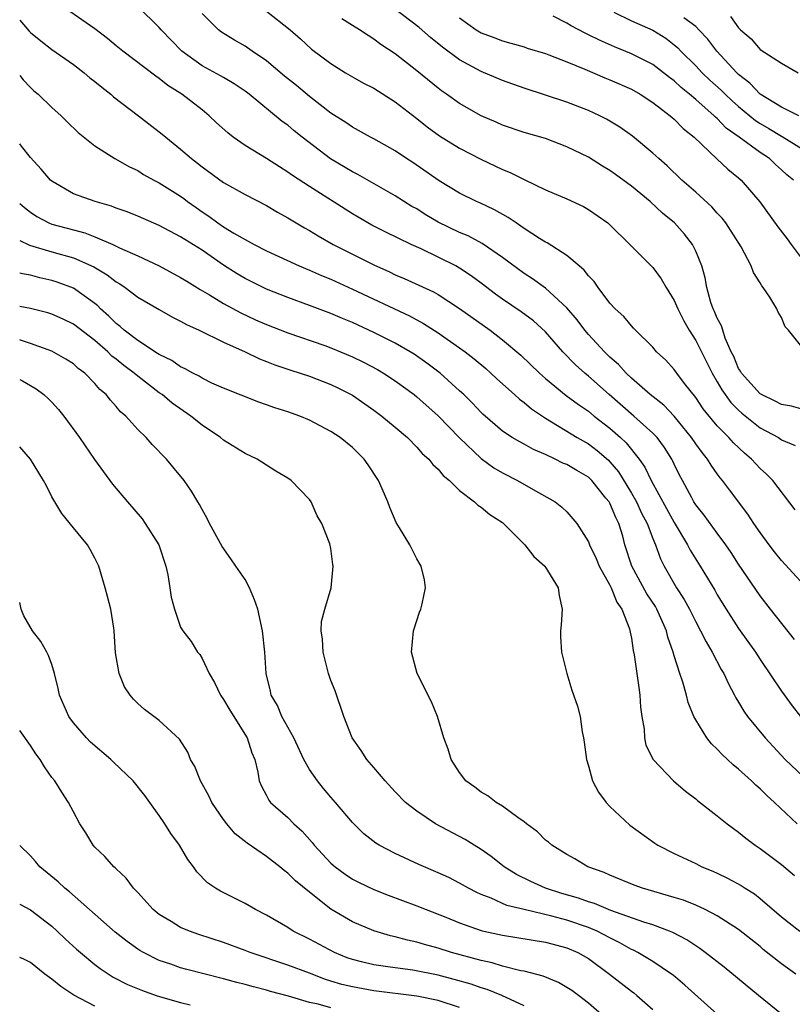
# Model space of a CAD drawing. Units: inches. Extents: x 2679000 to 2679522, y 1542000 to 1542661.
# Drawn here: x 2679000 to 2679072, y 1542406 to 1542498 of the extents above; entities that cross this region are included whole.
import ezdxf

# ---------------------------------------------------------------- set-up
doc = ezdxf.new("R2010")
doc.units = ezdxf.units.IN
doc.header["$MEASUREMENT"] = 0
doc.layers.add('LD26791542_2ft', color=122, linetype='Continuous')

msp = doc.modelspace()

# ---------------------------------------------------------------- linework, layer by layer
at = {"layer": 'LD26791542_2ft'}
for points, elevation in [([(2679072.194, 1542440.194), (2679069.961, 1542443), (2679069, 1542444.237), (2679067, 1542447.188), (2679066.291, 1542448.292), (2679065.807, 1542449), (2679065, 1542450.086), (2679063.779, 1542451.779), (2679063, 1542452.74), (2679062.836, 1542453), (2679062.631, 1542453.369), (2679061.761, 1542455), (2679061.5, 1542455.5), (2679061, 1542456.506), (2679060.85, 1542456.85), (2679060.764, 1542457), (2679060.08, 1542458.08), (2679059.4, 1542459), (2679059, 1542459.412), (2679057.233, 1542461), (2679054.94, 1542463), (2679053, 1542464.736), (2679052.676, 1542465), (2679051.788, 1542465.788), (2679050.617, 1542467), (2679049, 1542468.844), (2679047.868, 1542469.868), (2679046.724, 1542470.724), (2679045, 1542471.891), (2679044.35, 1542472.351), (2679043, 1542473.398), (2679042.085, 1542474.085), (2679041, 1542474.796), (2679040.635, 1542475), (2679039, 1542475.822), (2679037.425, 1542476.576), (2679036.483, 1542477), (2679034.129, 1542478.129), (2679032.807, 1542478.807), (2679031.527, 1542479.527), (2679031, 1542479.845), (2679027, 1542482.385), (2679025.419, 1542483.419), (2679025, 1542483.733), (2679024.221, 1542484.221), (2679023, 1542485.019), (2679021, 1542486.227), (2679019.894, 1542487), (2679019.395, 1542487.395), (2679018.341, 1542488.341), (2679017.663, 1542489), (2679017, 1542489.547), (2679015.12, 1542491), (2679013.805, 1542491.805), (2679013, 1542492.464), (2679012.677, 1542492.677), (2679009.625, 1542495), (2679009, 1542495.503), (2679008.191, 1542496.191), (2679007, 1542497.082), (2679004.274, 1542499)], 8990), ([(2679074.115, 1542444.115), (2679071, 1542447.527), (2679070.345, 1542448.345), (2679069.845, 1542449), (2679069, 1542450.158), (2679068.424, 1542451), (2679067.87, 1542451.87), (2679066.132, 1542454.133), (2679065.491, 1542455), (2679065.262, 1542455.262), (2679065, 1542455.616), (2679064.426, 1542456.426), (2679064.095, 1542457), (2679063.596, 1542457.596), (2679063, 1542458.429), (2679062.62, 1542459), (2679061, 1542460.979), (2679060.016, 1542462.016), (2679058.742, 1542463), (2679057, 1542464.544), (2679056.522, 1542465), (2679055.814, 1542465.814), (2679055, 1542466.504), (2679054.483, 1542467), (2679053, 1542468.597), (2679052.654, 1542469), (2679051.963, 1542469.963), (2679051, 1542471.106), (2679049, 1542472.928), (2679047.791, 1542473.791), (2679047, 1542474.287), (2679045, 1542475.789), (2679043.094, 1542477.094), (2679041.79, 1542477.79), (2679041, 1542478.109), (2679039, 1542479.083), (2679037.801, 1542479.801), (2679037, 1542480.306), (2679036.55, 1542480.55), (2679035, 1542481.544), (2679031.524, 1542483.523), (2679031, 1542483.769), (2679028.971, 1542484.971), (2679026.31, 1542487), (2679025.589, 1542487.589), (2679025, 1542488.101), (2679024.471, 1542488.471), (2679021.382, 1542491), (2679021, 1542491.285), (2679019.983, 1542491.983), (2679019, 1542492.544), (2679018.723, 1542492.723), (2679017, 1542493.648), (2679015.101, 1542495), (2679013.179, 1542497), (2679013, 1542497.205), (2679011, 1542499.185)], 8992), ([(2679072.266, 1542452.267), (2679070.183, 1542455), (2679069.595, 1542455.595), (2679069, 1542456.119), (2679068.186, 1542457), (2679067.537, 1542457.537), (2679066.507, 1542458.507), (2679066.078, 1542459), (2679065, 1542460.1), (2679063.693, 1542461.692), (2679063, 1542462.72), (2679061.965, 1542464.035), (2679061.233, 1542465), (2679061, 1542465.337), (2679060.207, 1542466.207), (2679059.351, 1542467), (2679059, 1542467.411), (2679057.39, 1542469), (2679057.209, 1542469.209), (2679057, 1542469.402), (2679056.293, 1542470.293), (2679055.483, 1542471), (2679055, 1542471.521), (2679053.904, 1542473), (2679053.533, 1542473.534), (2679053, 1542474.084), (2679052.608, 1542474.608), (2679052.128, 1542475), (2679051, 1542475.97), (2679049.145, 1542477.145), (2679049, 1542477.212), (2679048.443, 1542477.558), (2679047, 1542478.494), (2679046.715, 1542478.715), (2679046.254, 1542479), (2679045.517, 1542479.517), (2679044.238, 1542480.238), (2679042.879, 1542480.879), (2679042.585, 1542481), (2679041, 1542481.771), (2679039.082, 1542482.918), (2679036.632, 1542484.632), (2679036.061, 1542485), (2679035, 1542485.729), (2679033, 1542486.848), (2679032.695, 1542487), (2679031, 1542487.926), (2679030.378, 1542488.378), (2679029, 1542489.243), (2679027, 1542490.802), (2679025.8, 1542491.8), (2679024.68, 1542492.68), (2679023, 1542494.102), (2679021.668, 1542495), (2679021, 1542495.475), (2679020.026, 1542496.026), (2679018.799, 1542496.799), (2679018.53, 1542497), (2679017, 1542498.51)], 8994), ([(2679023, 1542498.756), (2679025.198, 1542497), (2679026.169, 1542496.169), (2679027.201, 1542495.202), (2679029, 1542493.86), (2679030.367, 1542493), (2679031, 1542492.626), (2679032.043, 1542492.043), (2679033, 1542491.557), (2679035, 1542490.296), (2679037, 1542488.74), (2679037.967, 1542487.967), (2679039.134, 1542487.134), (2679041, 1542485.973), (2679042.963, 1542484.963), (2679045, 1542483.988), (2679045.715, 1542483.715), (2679047, 1542483.038), (2679049, 1542482.086), (2679051, 1542481.241), (2679052.529, 1542480.529), (2679053, 1542480.263), (2679054.795, 1542479), (2679055, 1542478.819), (2679056.849, 1542477), (2679059, 1542474.856), (2679059.789, 1542473.789), (2679060.24, 1542473), (2679061, 1542471.788), (2679061.329, 1542471), (2679061.878, 1542469.878), (2679062.387, 1542469), (2679063, 1542468.057), (2679064.523, 1542465), (2679065, 1542464.207), (2679065.438, 1542463.438), (2679066.271, 1542462.271), (2679067, 1542461.544), (2679067.286, 1542461.286), (2679069, 1542459.913), (2679070.7, 1542459), (2679071, 1542458.801), (2679072.259, 1542458.259)], 8996), ([(2679073, 1542467.31), (2679071.648, 1542469), (2679071.329, 1542469.329), (2679071, 1542470.177), (2679070.673, 1542470.673), (2679070.562, 1542471), (2679069.906, 1542472.094), (2679069.277, 1542473), (2679069.145, 1542473.145), (2679069, 1542473.422), (2679068.372, 1542474.372), (2679068.168, 1542475), (2679067.23, 1542476.77), (2679065.796, 1542479), (2679065.453, 1542479.454), (2679065, 1542479.918), (2679064.49, 1542480.491), (2679063, 1542481.861), (2679061.713, 1542483), (2679060.326, 1542484.326), (2679059.549, 1542485), (2679059, 1542485.514), (2679057.093, 1542487.093), (2679055.925, 1542487.925), (2679054.684, 1542488.685), (2679054.063, 1542489), (2679053, 1542489.488), (2679051, 1542490.26), (2679047, 1542491.57), (2679045, 1542492.267), (2679043, 1542493.108), (2679041, 1542494.192), (2679039.394, 1542495.394), (2679038.285, 1542496.285), (2679037.231, 1542497.23), (2679034.912, 1542499)], 9000), ([(2679055.353, 1542498.647), (2679057, 1542497.831), (2679059, 1542496.971), (2679060.213, 1542496.213), (2679061, 1542495.602), (2679061.319, 1542495.318), (2679061.604, 1542495), (2679063, 1542493.636), (2679063.595, 1542493), (2679064.314, 1542492.314), (2679065.367, 1542491.368), (2679065.73, 1542491), (2679066.382, 1542490.382), (2679067, 1542489.848), (2679068.557, 1542488.557), (2679069, 1542488.274), (2679069.811, 1542487.811), (2679071, 1542487.097), (2679071.069, 1542487.069), (2679073, 1542485.852)], 9006), ([(2679000, 1542497.9), (2679000.881, 1542496.881), (2679001, 1542496.761), (2679001.965, 1542495.965), (2679003, 1542495.177), (2679005, 1542493.784), (2679006.016, 1542493), (2679006.542, 1542492.541), (2679007, 1542492.193), (2679007.649, 1542491.649), (2679008.49, 1542491), (2679008.753, 1542490.753), (2679011.076, 1542489), (2679013.279, 1542487.279), (2679015, 1542485.88), (2679016.008, 1542485), (2679016.581, 1542484.581), (2679017, 1542484.226), (2679019, 1542482.776), (2679021, 1542481.661), (2679023, 1542480.635), (2679024.02, 1542480.019), (2679025, 1542479.489), (2679026.539, 1542478.539), (2679027, 1542478.29), (2679027.8, 1542477.8), (2679029.198, 1542477), (2679031, 1542476.078), (2679033, 1542475.084), (2679034.448, 1542474.448), (2679035, 1542474.179), (2679035.836, 1542473.835), (2679038.57, 1542472.57), (2679039, 1542472.326), (2679041, 1542471.032), (2679043.83, 1542469), (2679045, 1542468.116), (2679046.692, 1542466.692), (2679048.44, 1542465), (2679049, 1542464.511), (2679050.934, 1542462.934), (2679052.071, 1542462.071), (2679053, 1542461.448), (2679053.543, 1542461), (2679055, 1542459.881), (2679056, 1542459), (2679056.518, 1542458.518), (2679057.722, 1542457), (2679058.249, 1542456.249), (2679058.836, 1542455), (2679061, 1542451.079), (2679062.246, 1542449), (2679062.495, 1542448.495), (2679063.423, 1542447), (2679064.767, 1542444.767), (2679065, 1542444.357), (2679065.838, 1542443), (2679067, 1542441.218), (2679068.576, 1542439), (2679069, 1542438.32), (2679071, 1542435.375), (2679071.995, 1542433.995), (2679072.756, 1542433)], 8988), ([(2679073, 1542461.611), (2679071.922, 1542461.922), (2679071, 1542462.078), (2679070.405, 1542462.405), (2679069.124, 1542463), (2679069, 1542463.078), (2679067.253, 1542465), (2679067.177, 1542465.177), (2679067, 1542465.424), (2679066.543, 1542466.543), (2679066.313, 1542467), (2679065.751, 1542468.249), (2679065.512, 1542469), (2679065.413, 1542469.413), (2679065, 1542470.114), (2679064.752, 1542470.752), (2679064.622, 1542471), (2679064.421, 1542471.579), (2679064.031, 1542473), (2679063.882, 1542473.881), (2679063.556, 1542475), (2679063, 1542476.373), (2679062.695, 1542477), (2679061.952, 1542477.952), (2679061.02, 1542479), (2679059.917, 1542479.917), (2679058.741, 1542481), (2679057, 1542482.418), (2679055.519, 1542483.519), (2679055, 1542483.886), (2679054.298, 1542484.298), (2679053, 1542485.12), (2679051, 1542486.109), (2679049, 1542486.866), (2679047, 1542487.448), (2679045, 1542488.113), (2679044.39, 1542488.39), (2679043, 1542488.981), (2679041, 1542490.122), (2679039.775, 1542491), (2679039.312, 1542491.312), (2679039, 1542491.553), (2679037, 1542493.191), (2679035, 1542494.751), (2679033.644, 1542495.644), (2679033, 1542496.131), (2679032.461, 1542496.461), (2679031.661, 1542497), (2679031, 1542497.4), (2679030.026, 1542498.026)], 8998), ([(2679041, 1542498.129), (2679042.55, 1542497), (2679043, 1542496.728), (2679044.267, 1542496.267), (2679045, 1542495.968), (2679045.765, 1542495.765), (2679047, 1542495.408), (2679047.303, 1542495.304), (2679049, 1542494.797), (2679049.318, 1542494.682), (2679051, 1542494.019), (2679052.668, 1542493.332), (2679054.523, 1542492.523), (2679055, 1542492.336), (2679057, 1542491.458), (2679057.821, 1542491), (2679059, 1542490.234), (2679060.613, 1542489), (2679061, 1542488.665), (2679061.815, 1542487.815), (2679062.844, 1542487), (2679064.972, 1542484.972), (2679066.007, 1542484.007), (2679067, 1542483.218), (2679067.249, 1542483), (2679068.973, 1542480.973), (2679070.648, 1542478.647), (2679071.522, 1542477.522), (2679071.89, 1542477), (2679073, 1542475.499)], 9002), ([(2679072.113, 1542483), (2679071.501, 1542483.501), (2679071, 1542483.964), (2679070.443, 1542484.442), (2679069.873, 1542485), (2679069, 1542485.577), (2679067.063, 1542487), (2679065.851, 1542487.851), (2679065, 1542488.737), (2679064.851, 1542488.851), (2679064.715, 1542489), (2679063, 1542490.508), (2679062.426, 1542491), (2679061.638, 1542491.639), (2679061, 1542492.248), (2679060.559, 1542492.559), (2679060.01, 1542493), (2679059, 1542493.764), (2679057, 1542494.776), (2679055.416, 1542495.416), (2679054.024, 1542496.024), (2679053, 1542496.546), (2679052.686, 1542496.686), (2679051.383, 1542497.383), (2679051, 1542497.611), (2679049.717, 1542498.283)], 9004), ([(2679072.612, 1542489), (2679071, 1542489.779), (2679069, 1542490.997), (2679068.03, 1542492.03), (2679067, 1542492.83), (2679066.822, 1542493), (2679064.956, 1542495), (2679064.117, 1542496.117), (2679063.302, 1542497), (2679063, 1542497.301), (2679061.882, 1542498.118)], 9008), ([(2679066.241, 1542498.242), (2679067, 1542497.173), (2679067.182, 1542497), (2679068.169, 1542496.169), (2679069, 1542495.177), (2679071, 1542493.909), (2679072.546, 1542493)], 9010), ([(2679000, 1542492.759), (2679000.333, 1542492.333), (2679001, 1542491.626), (2679001.324, 1542491.324), (2679001.728, 1542491), (2679003, 1542489.765), (2679003.85, 1542489), (2679004.439, 1542488.439), (2679005.439, 1542487.438), (2679007, 1542486.193), (2679008.857, 1542485), (2679010.23, 1542484.23), (2679011, 1542483.876), (2679011.532, 1542483.532), (2679012.499, 1542483), (2679013, 1542482.747), (2679015, 1542481.485), (2679015.284, 1542481.284), (2679015.647, 1542481), (2679016.437, 1542480.437), (2679017, 1542480.05), (2679017.638, 1542479.638), (2679018.471, 1542479), (2679019, 1542478.635), (2679019.946, 1542478.054), (2679021, 1542477.446), (2679021.306, 1542477.306), (2679021.853, 1542477), (2679023, 1542476.417), (2679026.046, 1542475), (2679027, 1542474.612), (2679028.111, 1542474.11), (2679029, 1542473.751), (2679031, 1542472.842), (2679036.336, 1542470.336), (2679037.641, 1542469.641), (2679039, 1542468.774), (2679041, 1542467.369), (2679041.502, 1542467), (2679042.343, 1542466.342), (2679043.43, 1542465.43), (2679043.913, 1542465), (2679044.468, 1542464.468), (2679046.117, 1542463), (2679046.574, 1542462.574), (2679047, 1542462.269), (2679047.684, 1542461.685), (2679049, 1542460.801), (2679051.941, 1542459), (2679053, 1542458.401), (2679053.806, 1542457.806), (2679054.878, 1542456.878), (2679055, 1542456.75), (2679055.794, 1542455.794), (2679057, 1542453.83), (2679057.478, 1542453), (2679057.958, 1542451.958), (2679058.475, 1542451), (2679059, 1542449.579), (2679059.246, 1542449), (2679059.706, 1542447.706), (2679060.056, 1542447), (2679061.203, 1542445), (2679061.917, 1542443.917), (2679062.417, 1542443), (2679063, 1542441.822), (2679063.458, 1542441), (2679063.958, 1542439.958), (2679064.541, 1542439), (2679065.384, 1542437.384), (2679065.614, 1542437), (2679066.043, 1542436.043), (2679066.615, 1542435), (2679066.739, 1542434.739), (2679067, 1542434.324), (2679067.488, 1542433.488), (2679067.84, 1542433), (2679069.464, 1542431), (2679071.343, 1542429), (2679073, 1542427.422)], 8986), ([(2679072.443, 1542423), (2679070.329, 1542425), (2679069.627, 1542425.627), (2679069, 1542426.27), (2679068.599, 1542426.599), (2679068.189, 1542427), (2679067, 1542428.081), (2679066.484, 1542428.484), (2679065.953, 1542429), (2679065.453, 1542429.453), (2679065, 1542429.971), (2679064.466, 1542430.466), (2679064.042, 1542431), (2679063, 1542432.681), (2679062.83, 1542433), (2679062.295, 1542434.295), (2679062.126, 1542435), (2679061.805, 1542436.195), (2679061.525, 1542437), (2679061, 1542438.67), (2679060.91, 1542439), (2679060.403, 1542440.403), (2679060.274, 1542441), (2679059.38, 1542443), (2679059.24, 1542443.24), (2679058.443, 1542444.443), (2679057.05, 1542447), (2679056.407, 1542449), (2679056.192, 1542449.809), (2679055.835, 1542451), (2679055.543, 1542451.543), (2679055, 1542452.871), (2679054.927, 1542453), (2679054.635, 1542453.365), (2679053.31, 1542455), (2679053.159, 1542455.159), (2679053, 1542455.3), (2679051.918, 1542455.918), (2679051, 1542456.48), (2679050.629, 1542456.629), (2679049.908, 1542457), (2679049, 1542457.428), (2679047.895, 1542457.895), (2679047, 1542458.399), (2679046.595, 1542458.596), (2679045.904, 1542459), (2679045, 1542459.591), (2679043.168, 1542461.167), (2679043, 1542461.331), (2679042.202, 1542462.202), (2679041.389, 1542463), (2679041, 1542463.367), (2679039.174, 1542465), (2679037.939, 1542465.939), (2679036.761, 1542466.761), (2679036.385, 1542467), (2679035, 1542467.804), (2679033, 1542468.805), (2679031, 1542469.711), (2679030.085, 1542470.085), (2679029, 1542470.558), (2679027, 1542471.323), (2679025, 1542472.046), (2679023, 1542472.827), (2679021, 1542473.829), (2679020.264, 1542474.265), (2679019, 1542475.081), (2679017, 1542476.454), (2679015, 1542477.723), (2679013, 1542478.761), (2679011, 1542479.624), (2679010.025, 1542480.025), (2679009, 1542480.39), (2679008.564, 1542480.564), (2679007.023, 1542481), (2679005, 1542481.721), (2679003, 1542482.886), (2679002.874, 1542483), (2679002.015, 1542484.015), (2679001, 1542485.103), (2679000.17, 1542486.17), (2679000, 1542486.373)], 8984), ([(2679000, 1542480.812), (2679000.434, 1542480.435), (2679001, 1542479.998), (2679001.604, 1542479.604), (2679002.723, 1542479), (2679003, 1542478.886), (2679005, 1542478.35), (2679006.082, 1542478.082), (2679007, 1542477.721), (2679008.666, 1542477), (2679009.312, 1542476.688), (2679011, 1542475.93), (2679012.984, 1542475), (2679015, 1542473.921), (2679015.563, 1542473.563), (2679016.809, 1542472.809), (2679017.697, 1542472.304), (2679019, 1542471.51), (2679020.616, 1542470.617), (2679021.98, 1542469.98), (2679023, 1542469.528), (2679025, 1542468.758), (2679028.431, 1542467.569), (2679029, 1542467.361), (2679029.889, 1542467), (2679031, 1542466.526), (2679032.028, 1542466.028), (2679033.335, 1542465.335), (2679033.905, 1542465), (2679035, 1542464.278), (2679036.746, 1542463), (2679037, 1542462.799), (2679039.013, 1542461.013), (2679040.982, 1542458.982), (2679043, 1542457.058), (2679044.187, 1542456.187), (2679045, 1542455.698), (2679046.403, 1542455), (2679047.855, 1542454.145), (2679049.897, 1542453), (2679050.525, 1542452.525), (2679051, 1542452.069), (2679051.912, 1542451), (2679053, 1542449.284), (2679053.107, 1542449), (2679053.714, 1542447.714), (2679054, 1542447), (2679055, 1542445.243), (2679055.123, 1542445), (2679055.647, 1542443.647), (2679056.118, 1542443), (2679056.826, 1542441.173), (2679056.876, 1542440.876), (2679057, 1542440.309), (2679057.164, 1542439.164), (2679057.259, 1542438.741), (2679057.519, 1542437), (2679057.692, 1542435.692), (2679057.805, 1542435), (2679057.863, 1542433.863), (2679057.974, 1542433), (2679058.19, 1542431.81), (2679058.222, 1542431), (2679058.343, 1542430.343), (2679059.025, 1542429), (2679060.941, 1542427), (2679062.035, 1542426.035), (2679063, 1542425.315), (2679063.167, 1542425.167), (2679065, 1542423.741), (2679065.919, 1542423), (2679067, 1542422.219), (2679067.67, 1542421.67), (2679068.552, 1542421), (2679069, 1542420.702), (2679071, 1542419.197), (2679072.195, 1542418.195)], 8982), ([(2679000, 1542477.353), (2679000.929, 1542476.929), (2679003, 1542476.298), (2679005, 1542475.742), (2679006.903, 1542474.903), (2679008.157, 1542474.157), (2679009, 1542473.506), (2679009.326, 1542473.327), (2679009.817, 1542473), (2679011, 1542472.094), (2679013, 1542470.921), (2679014.231, 1542470.23), (2679015, 1542469.859), (2679015.539, 1542469.539), (2679016.74, 1542469), (2679019, 1542467.89), (2679021, 1542466.998), (2679022.343, 1542466.343), (2679023, 1542466.101), (2679023.782, 1542465.782), (2679025.267, 1542465.267), (2679026.133, 1542465), (2679027, 1542464.708), (2679029, 1542463.957), (2679029.647, 1542463.647), (2679031, 1542462.946), (2679033, 1542461.551), (2679033.746, 1542461), (2679035, 1542459.959), (2679036.126, 1542459), (2679037, 1542458.111), (2679037.519, 1542457.519), (2679038.121, 1542457), (2679038.494, 1542456.494), (2679039, 1542456.042), (2679039.456, 1542455.456), (2679040.041, 1542455), (2679041, 1542454.072), (2679042.374, 1542453), (2679042.689, 1542452.689), (2679043, 1542452.512), (2679043.821, 1542451.821), (2679045, 1542451.071), (2679045.087, 1542451), (2679047.08, 1542449), (2679047.912, 1542447.912), (2679048.923, 1542447), (2679050.189, 1542445), (2679050.264, 1542444.264), (2679050.561, 1542443), (2679050.455, 1542441.545), (2679050.4, 1542441), (2679050.412, 1542440.412), (2679050.495, 1542439), (2679050.979, 1542437), (2679051.446, 1542435.446), (2679051.971, 1542433.971), (2679052.222, 1542433), (2679052.418, 1542431.582), (2679052.552, 1542431), (2679052.616, 1542430.616), (2679052.809, 1542429), (2679053, 1542428.408), (2679053.394, 1542427), (2679053.937, 1542425.937), (2679054.645, 1542425), (2679055, 1542424.614), (2679056.866, 1542422.866), (2679059.181, 1542421.181), (2679059.462, 1542421), (2679061, 1542420.22), (2679063, 1542419.29), (2679063.578, 1542419), (2679064.594, 1542418.594), (2679065, 1542418.411), (2679065.946, 1542417.946), (2679067.243, 1542417.243), (2679067.6, 1542417), (2679068.463, 1542416.463), (2679069, 1542416.052), (2679071, 1542414.34), (2679072.695, 1542413)], 8980), ([(2679072.318, 1542409), (2679071, 1542409.957), (2679069.297, 1542411.297), (2679069, 1542411.55), (2679067, 1542413.144), (2679065, 1542414.423), (2679063.884, 1542415), (2679063, 1542415.407), (2679061.868, 1542415.868), (2679061, 1542416.142), (2679058.027, 1542417), (2679057.27, 1542417.27), (2679055, 1542418.204), (2679054.454, 1542418.454), (2679052.951, 1542419), (2679051.739, 1542419.739), (2679051, 1542420.152), (2679049.59, 1542421), (2679049.275, 1542421.275), (2679049, 1542421.485), (2679048.263, 1542422.263), (2679047.231, 1542423), (2679047, 1542423.197), (2679046.412, 1542423.588), (2679045, 1542424.641), (2679044.388, 1542425), (2679043.623, 1542425.623), (2679043, 1542425.945), (2679042.42, 1542426.42), (2679041.586, 1542427), (2679041, 1542427.767), (2679040.195, 1542429), (2679039.944, 1542429.944), (2679039.535, 1542431), (2679038.951, 1542433), (2679038.378, 1542434.378), (2679037.039, 1542437), (2679036.526, 1542439), (2679036.705, 1542441), (2679037, 1542441.955), (2679037.266, 1542442.734), (2679037.371, 1542443), (2679037.51, 1542443.51), (2679037.829, 1542445), (2679037.739, 1542445.739), (2679037.428, 1542447), (2679037, 1542447.703), (2679036.573, 1542448.573), (2679036.345, 1542449), (2679035.402, 1542450.598), (2679035.088, 1542451.088), (2679034.48, 1542452.48), (2679034.309, 1542453), (2679033.793, 1542454.207), (2679033.431, 1542455), (2679032.472, 1542456.473), (2679032.094, 1542457), (2679031, 1542458.064), (2679029.852, 1542459), (2679029, 1542459.573), (2679027, 1542460.63), (2679026.098, 1542461), (2679025, 1542461.385), (2679023.764, 1542461.764), (2679023, 1542462.053), (2679022.287, 1542462.287), (2679019, 1542463.591), (2679017.919, 1542464.081), (2679017, 1542464.532), (2679016.72, 1542464.72), (2679016.141, 1542465), (2679015.412, 1542465.413), (2679015, 1542465.594), (2679014.178, 1542466.178), (2679013, 1542466.735), (2679012.849, 1542466.85), (2679011, 1542468.039), (2679009.745, 1542469), (2679009.361, 1542469.361), (2679009, 1542469.623), (2679008.32, 1542470.32), (2679007.535, 1542471), (2679007.269, 1542471.27), (2679007, 1542471.484), (2679005, 1542472.938), (2679003.492, 1542473.492), (2679003, 1542473.651), (2679001.882, 1542473.882), (2679001, 1542474.122), (2679000.253, 1542474.253), (2679000, 1542474.331)], 8978), ([(2679071, 1542405.261), (2679068.843, 1542407), (2679065.636, 1542409.636), (2679063.895, 1542411), (2679063.383, 1542411.382), (2679063, 1542411.62), (2679062.175, 1542412.175), (2679060.869, 1542412.869), (2679060.555, 1542413), (2679059, 1542413.585), (2679058.169, 1542413.831), (2679055.083, 1542414.917), (2679053.56, 1542415.56), (2679053, 1542415.715), (2679052.065, 1542416.065), (2679050.515, 1542416.515), (2679048.994, 1542416.994), (2679047.622, 1542417.622), (2679046.283, 1542418.283), (2679045.145, 1542419), (2679043.95, 1542419.95), (2679043, 1542420.615), (2679042.36, 1542421), (2679041.529, 1542421.529), (2679038.759, 1542423), (2679037, 1542424.165), (2679035.945, 1542425), (2679035, 1542425.97), (2679034.052, 1542427), (2679033, 1542428.261), (2679032.336, 1542429), (2679031.824, 1542429.824), (2679030.973, 1542431), (2679030.219, 1542433), (2679029.385, 1542435.384), (2679029, 1542436.361), (2679028.787, 1542437), (2679028.267, 1542439), (2679028.222, 1542440.222), (2679028.103, 1542441), (2679028.138, 1542441.862), (2679028.425, 1542443), (2679029.026, 1542445), (2679029.223, 1542447), (2679029.179, 1542447.179), (2679029, 1542448.674), (2679028.902, 1542449.098), (2679028.151, 1542451), (2679027.716, 1542451.716), (2679027.163, 1542453), (2679027, 1542453.216), (2679025.297, 1542455), (2679025, 1542455.212), (2679023.872, 1542455.872), (2679023, 1542456.425), (2679022.144, 1542457), (2679021, 1542457.504), (2679019, 1542458.757), (2679018.716, 1542459), (2679017, 1542460.152), (2679015.957, 1542461), (2679014.21, 1542462.21), (2679013.268, 1542463), (2679013, 1542463.182), (2679011, 1542464.707), (2679010.668, 1542465), (2679009.712, 1542465.712), (2679009, 1542466.3), (2679008.597, 1542466.597), (2679008.2, 1542467), (2679007, 1542468.033), (2679005, 1542469.57), (2679004.037, 1542470.038), (2679003, 1542470.512), (2679002.625, 1542470.625), (2679001, 1542471.028), (2679000, 1542471.227)], 8976), ([(2679065, 1542405.251), (2679061.974, 1542407.974), (2679060.894, 1542408.894), (2679060.752, 1542409), (2679059, 1542410.153), (2679057.615, 1542411), (2679057.21, 1542411.21), (2679057, 1542411.295), (2679055.918, 1542411.918), (2679055, 1542412.364), (2679053.821, 1542413), (2679053, 1542413.346), (2679051, 1542414.025), (2679049.597, 1542414.403), (2679047, 1542415), (2679045.4, 1542415.4), (2679043.94, 1542416.06), (2679043, 1542416.414), (2679042.591, 1542416.591), (2679041.813, 1542417), (2679041, 1542417.466), (2679039.983, 1542417.983), (2679039, 1542418.443), (2679037.211, 1542419.211), (2679035, 1542420.227), (2679033.503, 1542421), (2679033.19, 1542421.19), (2679032.072, 1542422.071), (2679031, 1542423.11), (2679029.445, 1542425), (2679029, 1542425.489), (2679028.305, 1542426.305), (2679027.738, 1542427), (2679027, 1542428.057), (2679026.475, 1542429), (2679025.533, 1542431), (2679024.429, 1542433), (2679024.039, 1542434.04), (2679023.436, 1542435), (2679023.366, 1542435.366), (2679022.961, 1542437), (2679022.84, 1542439), (2679022.627, 1542441), (2679022.192, 1542443), (2679021.887, 1542443.887), (2679021.42, 1542445), (2679021, 1542445.762), (2679020.145, 1542447), (2679019.691, 1542447.691), (2679018.858, 1542448.858), (2679017.681, 1542451), (2679017.466, 1542451.466), (2679017, 1542452.282), (2679016.764, 1542452.764), (2679016.609, 1542453), (2679016.017, 1542454.018), (2679015.325, 1542455), (2679014.283, 1542456.283), (2679013.666, 1542457), (2679012.357, 1542458.357), (2679011.78, 1542459), (2679011, 1542459.763), (2679009.895, 1542461), (2679009.406, 1542461.406), (2679009, 1542461.9), (2679008.47, 1542462.47), (2679008.058, 1542463), (2679007.479, 1542463.479), (2679007, 1542464.05), (2679006.069, 1542465), (2679005.451, 1542465.451), (2679005, 1542465.858), (2679004.309, 1542466.309), (2679003, 1542467.065), (2679001, 1542467.775), (2679000.079, 1542468.079), (2679000, 1542468.101)], 8974), ([(2679000, 1542464.411), (2679000.276, 1542464.276), (2679001.539, 1542463.54), (2679002.264, 1542463), (2679002.654, 1542462.654), (2679003, 1542462.311), (2679003.625, 1542461.625), (2679004.122, 1542461), (2679005.575, 1542459), (2679006.969, 1542456.969), (2679008.659, 1542454.658), (2679010.05, 1542453), (2679011.409, 1542451.41), (2679011.695, 1542451), (2679012.952, 1542449), (2679013.632, 1542447), (2679013.803, 1542446.197), (2679014.002, 1542445), (2679014.127, 1542444.127), (2679014.421, 1542443), (2679015, 1542441.343), (2679015.2, 1542441), (2679015.985, 1542439.985), (2679016.582, 1542439), (2679016.777, 1542438.777), (2679017, 1542438.417), (2679017.652, 1542437), (2679018.164, 1542436.164), (2679018.718, 1542435), (2679019, 1542434.593), (2679019.581, 1542433.581), (2679021.204, 1542431), (2679021.624, 1542429.624), (2679021.91, 1542429), (2679022.198, 1542427.802), (2679022.325, 1542427), (2679022.521, 1542426.521), (2679023, 1542425.635), (2679023.207, 1542425.208), (2679023.38, 1542425), (2679025, 1542423.585), (2679025.561, 1542423), (2679026.312, 1542422.312), (2679027.254, 1542421.254), (2679027.445, 1542421), (2679029, 1542419.344), (2679029.395, 1542419), (2679030.316, 1542418.316), (2679031, 1542417.85), (2679031.561, 1542417.561), (2679033, 1542416.874), (2679034.352, 1542416.352), (2679037, 1542415.367), (2679037.875, 1542415), (2679039.71, 1542414.29), (2679041, 1542413.762), (2679043, 1542413.062), (2679043.258, 1542413), (2679045, 1542412.616), (2679049, 1542411.963), (2679051, 1542411.433), (2679052.008, 1542411), (2679053, 1542410.433), (2679054.976, 1542409), (2679057, 1542407.397), (2679057.233, 1542407.233), (2679057.522, 1542407), (2679059, 1542405.687)], 8972), ([(2679054.464, 1542405), (2679053, 1542406.279), (2679052.087, 1542407), (2679051.459, 1542407.459), (2679051, 1542407.753), (2679050.209, 1542408.21), (2679048.787, 1542408.787), (2679047, 1542409.255), (2679046.693, 1542409.307), (2679045, 1542409.728), (2679044.034, 1542410.034), (2679043, 1542410.245), (2679040.254, 1542411), (2679039, 1542411.399), (2679037.738, 1542411.737), (2679037, 1542411.971), (2679036.147, 1542412.147), (2679035, 1542412.476), (2679034.563, 1542412.564), (2679033, 1542413.017), (2679031, 1542413.856), (2679029, 1542415.041), (2679027, 1542416.625), (2679025.699, 1542417.699), (2679025, 1542418.407), (2679024.65, 1542418.65), (2679024.237, 1542419), (2679023, 1542419.95), (2679021.198, 1542421.198), (2679020.075, 1542422.075), (2679019.29, 1542423), (2679019, 1542423.388), (2679017.89, 1542425), (2679017.622, 1542425.623), (2679016.845, 1542427), (2679016.33, 1542428.33), (2679015.923, 1542429), (2679015.663, 1542429.663), (2679014.878, 1542430.878), (2679013, 1542432.64), (2679012.495, 1542433), (2679011.642, 1542433.642), (2679011, 1542434.213), (2679010.612, 1542434.612), (2679010.295, 1542435), (2679009.768, 1542435.768), (2679009.269, 1542437), (2679008.939, 1542438.939), (2679008.815, 1542441), (2679008.765, 1542441.234), (2679008.478, 1542443), (2679008.193, 1542444.193), (2679007.953, 1542445), (2679007.751, 1542445.752), (2679007.376, 1542447), (2679007, 1542447.762), (2679006.575, 1542448.575), (2679006.318, 1542449), (2679005, 1542450.574), (2679003.929, 1542451.929), (2679003.267, 1542453), (2679003, 1542453.486), (2679002.498, 1542454.498), (2679002.229, 1542455), (2679000.995, 1542456.995), (2679000, 1542458.145)], 8970), ([(2679047, 1542406.035), (2679044.926, 1542407), (2679043.564, 1542407.564), (2679043, 1542407.719), (2679042.059, 1542408.059), (2679040.503, 1542408.503), (2679039, 1542408.891), (2679036.649, 1542409.351), (2679035, 1542409.572), (2679034.317, 1542409.683), (2679033, 1542409.849), (2679031.857, 1542410.143), (2679031, 1542410.341), (2679030.52, 1542410.52), (2679029.332, 1542411), (2679027, 1542412.261), (2679025.496, 1542413), (2679025, 1542413.323), (2679023, 1542414.486), (2679021.969, 1542415), (2679021, 1542415.565), (2679018.723, 1542416.723), (2679018.241, 1542417), (2679017.5, 1542417.5), (2679016.522, 1542418.523), (2679016.188, 1542419), (2679015.662, 1542419.662), (2679014.889, 1542421), (2679014.096, 1542422.096), (2679013.538, 1542423), (2679013, 1542423.784), (2679012.139, 1542425), (2679011.652, 1542425.652), (2679010.569, 1542427), (2679008.738, 1542428.738), (2679008.482, 1542429), (2679006.6, 1542430.6), (2679006.218, 1542431), (2679005, 1542432.413), (2679004.567, 1542433), (2679003.714, 1542435), (2679003.6, 1542435.6), (2679003.239, 1542437), (2679003, 1542437.833), (2679002.699, 1542438.699), (2679002.515, 1542439), (2679001.982, 1542439.982), (2679001.181, 1542441), (2679000.38, 1542442.38), (2679000.145, 1542443), (2679000, 1542443.638)], 8968), ([(2679041, 1542405.872), (2679039, 1542406.517), (2679037, 1542406.946), (2679033, 1542407.446), (2679031, 1542407.793), (2679030.016, 1542408.016), (2679029, 1542408.348), (2679028.492, 1542408.492), (2679027, 1542409.089), (2679025, 1542409.838), (2679021.464, 1542411), (2679021, 1542411.189), (2679019, 1542411.945), (2679016.694, 1542412.694), (2679015.82, 1542413), (2679015, 1542413.343), (2679014.104, 1542413.896), (2679013, 1542414.544), (2679012.432, 1542415), (2679011, 1542416.598), (2679010.607, 1542417), (2679009.93, 1542417.93), (2679009, 1542418.798), (2679008.904, 1542418.904), (2679008.772, 1542419), (2679007.949, 1542419.949), (2679007, 1542420.823), (2679006.838, 1542421), (2679006.149, 1542422.149), (2679005.604, 1542423), (2679005, 1542424.108), (2679004.559, 1542425), (2679003.937, 1542425.937), (2679003.266, 1542427), (2679003, 1542427.331), (2679002.301, 1542428.301), (2679001.915, 1542429), (2679001.512, 1542429.512), (2679001, 1542430.286), (2679000, 1542431.711)], 8966), ([(2679029, 1542405.847), (2679027.811, 1542406.189), (2679027, 1542406.347), (2679025.056, 1542406.944), (2679023.381, 1542407.381), (2679023, 1542407.499), (2679021.796, 1542407.796), (2679021, 1542408.027), (2679020.22, 1542408.22), (2679019, 1542408.564), (2679015.447, 1542409.447), (2679015, 1542409.576), (2679014.094, 1542409.906), (2679013, 1542410.275), (2679011.552, 1542411), (2679011.198, 1542411.198), (2679011, 1542411.33), (2679010.021, 1542412.021), (2679008.903, 1542412.903), (2679004.647, 1542416.647), (2679004.202, 1542417), (2679003.59, 1542417.59), (2679001.891, 1542419), (2679001.483, 1542419.483), (2679001, 1542420.006), (2679000, 1542420.965)], 8964), ([(2679000, 1542415.495), (2679001, 1542414.981), (2679003, 1542413.445), (2679003.497, 1542413), (2679004.263, 1542412.262), (2679005.304, 1542411.303), (2679005.652, 1542411), (2679007, 1542409.895), (2679007.504, 1542409.504), (2679008.718, 1542408.718), (2679010.035, 1542408.035), (2679011.451, 1542407.451), (2679012.722, 1542407), (2679013.131, 1542406.869), (2679015, 1542406.345), (2679015.882, 1542406.118)], 8962), ([(2679007, 1542406.015), (2679005.035, 1542407.035), (2679003.849, 1542407.849), (2679003, 1542408.533), (2679002.354, 1542409), (2679001, 1542410.074), (2679000.373, 1542410.373), (2679000, 1542410.531)], 8960)]:
    msp.add_lwpolyline(points, dxfattribs=dict(at, elevation=elevation))

doc.saveas('drawing.dxf')
